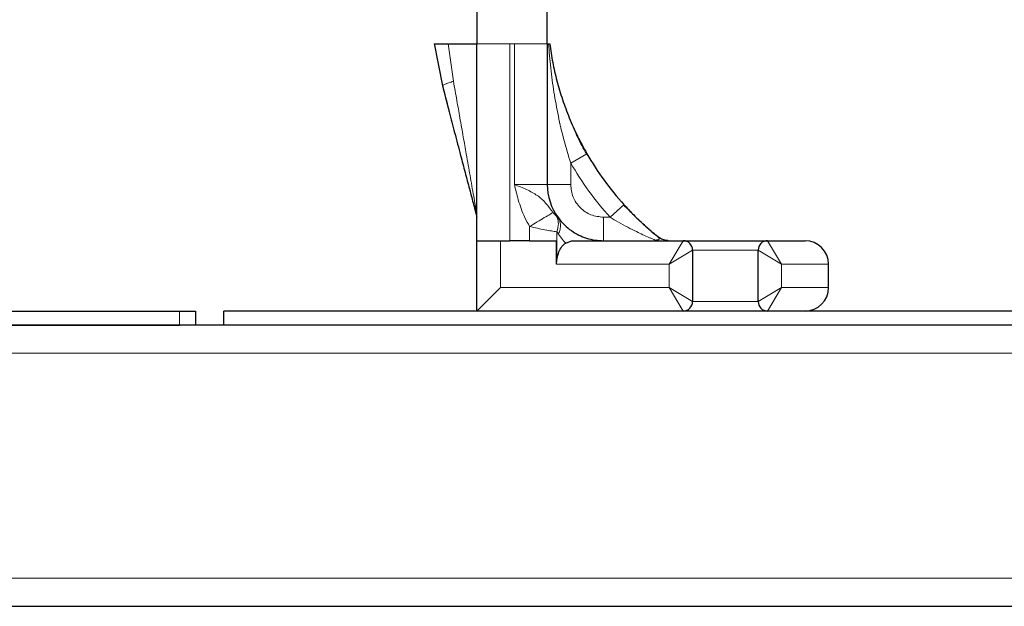
# Model space of a CAD drawing. Units: millimetres. Extents: x 0 to 42677, y 0 to 11883.
# Drawn here: x 30281 to 30491, y 4734 to 4859 of the extents above; entities that cross this region are included whole.
import ezdxf

# ---------------------------------------------------------------- set-up
doc = ezdxf.new("R2010")
doc.units = ezdxf.units.MM
doc.header["$PDSIZE"] = -1
doc.linetypes.add('SLD-Sólida', pattern=[0])
doc.layers.add('COTAS_', color=5, linetype='SLD-Sólida')
doc.styles.get("Standard").update_dxf_attribs({"font": 'ARIALN.TTF'})
doc.dimstyles.new('SLDDIMSTYLE0', dxfattribs={"dimtxt": 75, "dimasz": 75, "dimexe": 0, "dimexo": 0.0625, "dimgap": 0, "dimtad": 1, "dimdec": 0, "dimrnd": 1e-09, "dimzin": 0, "dimdsep": 46, "dimtxsty": 'Standard', "dimcen": 0.09, "dimadec": 0, "dimazin": 0, "dimtfac": 132.08, "dimtdec": 0, "dimtofl": 0, "dimtmove": 0, "dimatfit": 3, "dimldrblk": 'NONE', "dimfxl": 1, "dimfrac": 2, "dimtolj": 1, "dimtzin": 0, "dimarcsym": 0})

# ---------------------------------------------------------------- blocks, each defined once
blk = doc.blocks.new('*D87')
at = {"layer": 'COTAS_', "color": 0, "lineweight": -2, "ltscale": 40, "transparency": 16777216}
for p, q in [((29405.19, 4969.97), (29405.19, 4087.53)), ((30965.19, 4969.97), (30965.19, 4087.53)), ((30890.19, 4087.53), (29480.19, 4087.53))]:
    blk.add_line(p, q, dxfattribs=at)
at = {"layer": 'COTAS_', "color": 0, "ltscale": 40, "transparency": 16777216}
for points in [[(29480.19, 4100.03), (29480.19, 4075.03), (29405.19, 4087.53)], [(30890.19, 4100.03), (30890.19, 4075.03), (30965.19, 4087.53)]]:
    blk.add_solid(points, dxfattribs=at)
at = {"layer": 'Defpoints', "color": 0, "ltscale": 40, "transparency": 16777216}
for p in [(29405.19, 4970.03), (30965.19, 4970.03), (29405.19, 4087.53)]:
    blk.add_point(p, dxfattribs=at)
at = {"layer": 'COTAS_', "color": 0, "ltscale": 40, "transparency": 16777216, "insert": (30185.19, 4164.12), "char_height": 75, "attachment_point": 2}
blk.add_mtext('\\A1;1560', dxfattribs=at)
blk = doc.blocks.new('_None')

msp = doc.modelspace()

# ---------------------------------------------------------------- linework, layer by layer
at = {"color": 7, "linetype": 'SLD-Sólida', "lineweight": 25, "ltscale": 40}
for p, q in [((30378.19, 4872.68), (30378.19, 4853.72)), ((30369.04, 4853.79), (30370.83, 4844.76)), ((30369.04, 4853.79), (30370.83, 4844.76)), ((30378.19, 4811.73), (30378.19, 4853.71)), ((30393.19, 4853.71), (30393.47, 4853.71)), ((30393.19, 4853.71), (30393.19, 4823.73)), ((30370.89, 4844.8), (30370.82, 4844.72)), ((30370.85, 4844.79), (30372.09, 4839.99)), ((30395.49, 4816.67), (30395.77, 4816.3)), ((30378.19, 4811.73), (30385.19, 4811.73)), ((30378.19, 4796.73), (30378.19, 4811.73)), ((30389.43, 4811.73), (30385.19, 4811.73)), ((30389.43, 4811.73), (30395.18, 4811.73)), ((30395.18, 4806.73), (30395.18, 4811.73)), ((30397.13, 4811.24), (30398.39, 4811.73)), ((30398.39, 4811.73), (30422.19, 4811.73)), ((30419.02, 4811.74), (30418.73, 4811.77)), ((30418.93, 4811.75), (30419.26, 4811.73)), ((30422.19, 4811.73), (30440.19, 4811.73)), ((30440.19, 4811.73), (30448.19, 4811.73)), ((30424.19, 4809.73), (30424.19, 4798.73)), ((30438.19, 4798.73), (30438.19, 4809.73)), ((30395.18, 4806.73), (30395.23, 4807.58)), ((30453.19, 4801.73), (30453.19, 4806.73)), ((30383.19, 4801.73), (30378.19, 4796.73)), ((30273.94, 4796.73), (30314.73, 4796.73)), ((30314.73, 4796.73), (30318.19, 4796.73)), ((30318.19, 4796.73), (30318.19, 4793.73)), ((30591.34, 4796.73), (30324.19, 4796.73)), ((30324.19, 4793.73), (30324.19, 4796.73)), ((30563.26, 4793.73), (30273.19, 4793.73)), ((30273.94, 4793.73), (30314.73, 4793.73)), ((30273.19, 4733.73), (30563.26, 4733.73))]:
    msp.add_line(p, q, dxfattribs=at)
at = {"color": 8, "linetype": 'SLD-Sólida', "lineweight": 18, "ltscale": 40}
for p, q in [((30372.09, 4853.71), (30373.19, 4845.74)), ((30385.19, 4853.71), (30385.19, 4811.73)), ((30385.19, 4853.71), (30386.19, 4853.71)), ((30386.19, 4823.73), (30386.19, 4853.71)), ((30398.19, 4828.27), (30401.65, 4830.27)), ((30398.19, 4823.73), (30398.19, 4828.27)), ((30393.19, 4823.73), (30386.19, 4823.73)), ((30393.19, 4823.73), (30398.19, 4823.73)), ((30409.56, 4819.42), (30406.59, 4816.73)), ((30395.18, 4816.99), (30395.49, 4816.67)), ((30406.59, 4816.73), (30405.19, 4816.73)), ((30405.19, 4811.73), (30405.19, 4816.73)), ((30389.43, 4811.73), (30389.43, 4814.77)), ((30395.23, 4813.62), (30395.23, 4807.58)), ((30395.6, 4813.13), (30395.23, 4813.62)), ((30395.6, 4813.13), (30396.69, 4811.73)), ((30383.19, 4811.73), (30383.19, 4801.73)), ((30396.69, 4811.73), (30397.13, 4811.24)), ((30422.19, 4811.73), (30419.19, 4806.73)), ((30440.19, 4811.73), (30443.19, 4806.73)), ((30424.19, 4809.73), (30419.19, 4806.73)), ((30438.19, 4809.73), (30424.19, 4809.73)), ((30438.19, 4809.73), (30443.19, 4806.73)), ((30419.19, 4806.73), (30395.18, 4806.73)), ((30419.19, 4801.73), (30419.19, 4806.73)), ((30443.19, 4806.73), (30443.19, 4801.73)), ((30453.19, 4806.73), (30443.19, 4806.73)), ((30383.19, 4801.73), (30419.19, 4801.73)), ((30422.19, 4796.73), (30419.19, 4801.73)), ((30424.19, 4798.73), (30419.19, 4801.73)), ((30438.19, 4798.73), (30443.19, 4801.73)), ((30440.19, 4796.73), (30443.19, 4801.73)), ((30443.19, 4801.73), (30453.19, 4801.73)), ((30424.19, 4798.73), (30438.19, 4798.73)), ((30314.73, 4793.73), (30314.73, 4796.73)), ((30565.12, 4787.73), (30275.04, 4787.73)), ((30275.04, 4739.73), (30565.12, 4739.73))]:
    msp.add_line(p, q, dxfattribs=at)
at = {"color": 7, "linetype": 'SLD-Sólida', "lineweight": 25, "ltscale": 1600}
for centre, radius, start, end in [((30456.47, 4861.89), 63.28, 209.9765, 222.1519), ((30405.19, 4823.73), 12, 180, 216.079), ((30422.19, 4809.73), 2, 0, 90), ((30440.19, 4809.73), 2, 90, 180), ((30448.19, 4806.73), 5, 0, 90), ((30448.19, 4801.73), 5, 270, 0), ((30422.19, 4798.73), 2, 270, 0), ((30440.19, 4798.73), 2, 180, 270)]:
    msp.add_arc(centre, radius, start, end, dxfattribs=at)
at = {"color": 7, "linetype": 'SLD-Sólida', "lineweight": 25, "ltscale": 40}
for points, knots in [([(30393.19, 4853.71), (30393.19, 4856.85), (30393.19, 4863.18), (30393.19, 4869.5), (30393.19, 4872.68)], [0, 0, 0, 0, 0.4969378, 1, 1, 1, 1]), ([(30369.11, 4853.71), (30369.14, 4853.71), (30369.22, 4853.71), (30369.83, 4853.71), (30370.82, 4853.71), (30371.67, 4853.71), (30372.09, 4853.71)], [0, 0, 0, 0, 0.150815, 0.434046, 0.717002, 1, 1, 1, 1]), ([(30393.47, 4853.71), (30393.54, 4853.71), (30393.69, 4853.71), (30393.71, 4853.71), (30393.72, 4853.71)], [0, 0, 0, 0, 0.510883, 1, 1, 1, 1]), ([(30393.72, 4853.71), (30393.91, 4852.4), (30394.3, 4849.77), (30395.22, 4845.83), (30396.39, 4841.88), (30397.85, 4837.94), (30399.57, 4834.04), (30400.96, 4831.53), (30401.65, 4830.27)], [0, 0, 0, 0, 0.164694, 0.329459, 0.497126, 0.66478, 0.832412, 1, 1, 1, 1]), ([(30370.85, 4844.79), (30371.29, 4843.07), (30371.77, 4841.23), (30372.24, 4839.39), (30372.28, 4839.26)], [0, 0, 0, 0, 0.929869, 1, 1, 1, 1]), ([(30372.28, 4839.2), (30372.66, 4837.73), (30373.48, 4834.61), (30374.62, 4830.3), (30375.67, 4826.29), (30376.46, 4823.3), (30377.06, 4821.02), (30377.49, 4819.39), (30377.82, 4818.14), (30378.05, 4817.25), (30378.15, 4816.9), (30378.19, 4816.73)], [0, 0, 0, 0, 0.1829678, 0.3864436, 0.5398759, 0.6932787, 0.7747303, 0.8466911, 0.9233362, 0.963862, 1, 1, 1, 1]), ([(30401.6, 4830.24), (30400.94, 4831.43), (30400.14, 4832.89), (30399.46, 4834.4), (30399.34, 4834.68)], [0, 0, 0, 0, 0.818659, 1, 1, 1, 1]), ([(30416.1, 4813.17), (30415.82, 4813.4), (30414.74, 4814.27), (30412.4, 4816.38), (30410.51, 4818.34), (30409.51, 4819.38)], [0, 0, 0, 0, 0.142635, 0.547915, 1, 1, 1, 1]), ([(30409.56, 4819.42), (30410.17, 4818.76), (30411.39, 4817.44), (30413.26, 4815.63), (30415.11, 4813.97), (30416.21, 4813.07), (30416.75, 4812.62)], [0, 0, 0, 0, 0.250019, 0.5000705, 0.7500987, 1, 1, 1, 1]), ([(30395.49, 4816.67), (30395.94, 4816.12), (30396.83, 4815.02), (30398.33, 4813.83), (30399.91, 4812.91), (30401.6, 4812.24), (30403.35, 4811.81), (30404.59, 4811.76), (30405.19, 4811.73)], [0, 0, 0, 0, 0.164458, 0.330982, 0.499954, 0.660124, 0.837573, 1, 1, 1, 1]), ([(30416.15, 4811.88), (30416.38, 4811.9), (30416.61, 4811.93), (30416.82, 4811.89), (30416.83, 4811.89)], [0, 0, 0, 0, 0.964991, 1, 1, 1, 1]), ([(30418.57, 4811.79), (30418.23, 4811.87), (30417.56, 4812.03), (30417, 4812.43), (30416.72, 4812.63)], [0, 0, 0, 0, 0.502766, 1, 1, 1, 1]), ([(30395.23, 4807.58), (30395.32, 4808.08), (30395.5, 4809.08), (30396.13, 4810.29), (30396.71, 4810.94), (30397.08, 4811.2), (30397.13, 4811.24)], [0, 0, 0, 0, 0.302342, 0.603471, 0.935413, 1, 1, 1, 1]), ([(30418.94, 4811.75), (30418.82, 4811.76), (30418.6, 4811.78), (30418.29, 4811.83), (30418.14, 4811.86)], [0, 0, 0, 0, 0.5104503, 1, 1, 1, 1])]:
    msp.add_open_spline(points, degree=3, knots=knots, dxfattribs=at)
msp.add_open_spline([(30372.09, 4853.71), (30372.94, 4853.71), (30374.62, 4853.71), (30376.59, 4853.71), (30377.93, 4853.71), (30378.1, 4853.71), (30378.19, 4853.71)], degree=3, dxfattribs=at)
at = {"color": 8, "linetype": 'SLD-Sólida', "lineweight": 18, "ltscale": 40}
for points in [[(30385.19, 4853.71), (30384.27, 4853.71), (30382.44, 4853.71), (30380.12, 4853.71), (30378.51, 4853.71), (30378.29, 4853.71), (30378.19, 4853.71)], [(30393.19, 4853.71), (30393.08, 4853.71), (30392.87, 4853.71), (30391.25, 4853.71), (30388.94, 4853.71), (30387.11, 4853.71), (30386.19, 4853.71)], [(30406.59, 4816.73), (30405.04, 4818.54), (30401.93, 4822.17), (30399.44, 4826.24), (30398.19, 4828.27)], [(30405.19, 4816.73), (30404.27, 4816.84), (30402.44, 4817.05), (30400.12, 4818.67), (30398.51, 4820.98), (30398.29, 4822.82), (30398.19, 4823.73)]]:
    msp.add_open_spline(points, degree=3, dxfattribs=at)
for points, knots in [([(30398.19, 4828.27), (30397.69, 4829.93), (30396.68, 4833.26), (30395.52, 4838.32), (30394.58, 4843.44), (30393.88, 4848.57), (30393.6, 4852), (30393.47, 4853.71)], [0, 0, 0, 0, 0.198433, 0.398098, 0.59856, 0.799812, 1, 1, 1, 1]), ([(30373.19, 4845.74), (30372.85, 4845.64), (30372.17, 4845.42), (30371.4, 4845.12), (30370.95, 4844.9), (30370.9, 4844.83), (30370.89, 4844.8)], [0, 0, 0, 0, 0.276754, 0.566434, 0.856115, 1, 1, 1, 1]), ([(30378.08, 4817.85), (30378.08, 4817.87), (30378.05, 4818.07), (30377.96, 4818.57), (30377.77, 4819.64), (30377.48, 4821.3), (30377.11, 4823.42), (30376.72, 4825.64), (30376.32, 4827.91), (30375.84, 4830.63), (30375.25, 4834.01), (30374.58, 4837.81), (30373.89, 4841.77), (30373.43, 4844.37), (30373.19, 4845.74)], [0, 0, 0, 0, 0.0040254, 0.031493, 0.0643709, 0.1352958, 0.2178981, 0.2969929, 0.3737562, 0.4593552, 0.5854566, 0.7290529, 0.8570817, 1, 1, 1, 1]), ([(30386.19, 4823.73), (30387.07, 4823.38), (30388.84, 4822.66), (30391.14, 4821.44), (30392.88, 4819.86), (30393.89, 4818.46), (30394.4, 4817.75)], [0, 0, 0, 0, 0.249686, 0.499584, 0.749783, 1, 1, 1, 1]), ([(30389.43, 4814.77), (30389.08, 4815.4), (30388.39, 4816.63), (30387.61, 4818.55), (30387.03, 4820.38), (30386.57, 4822.1), (30386.32, 4823.2), (30386.19, 4823.73)], [0, 0, 0, 0, 0.227213, 0.441791, 0.64754, 0.827233, 1, 1, 1, 1]), ([(30394.4, 4817.75), (30394.21, 4817.64), (30393.83, 4817.41), (30392.62, 4816.68), (30391.1, 4815.77), (30389.98, 4815.09), (30389.43, 4814.77)], [0, 0, 0, 0, 0.243149, 0.5, 0.756851, 1, 1, 1, 1]), ([(30394.4, 4817.75), (30394.48, 4817.65), (30394.65, 4817.45), (30394.94, 4817.18), (30395.08, 4817.07), (30395.18, 4816.99)], [0, 0, 0, 0, 0.2497698, 0.5001759, 1, 1, 1, 1]), ([(30395.18, 4816.99), (30395.28, 4816.75), (30395.49, 4816.27), (30395.63, 4815.16), (30395.39, 4814.23), (30395.23, 4813.62)], [0, 0, 0, 0, 0.250233, 0.503509, 1, 1, 1, 1]), ([(30395.49, 4816.67), (30395.62, 4816.45), (30395.9, 4816), (30396.04, 4815.14), (30395.98, 4814.17), (30395.73, 4813.48), (30395.6, 4813.13)], [0, 0, 0, 0, 0.232748, 0.480089, 0.737706, 1, 1, 1, 1]), ([(30406.59, 4816.73), (30407.18, 4816.38), (30408.43, 4815.63), (30410.32, 4814.61), (30412.07, 4813.73), (30413.59, 4813.01), (30414.69, 4812.52), (30415.48, 4812.18), (30415.93, 4811.99), (30416.11, 4811.91), (30416.16, 4811.89)], [0, 0, 0, 0, 0.1765355, 0.372084, 0.5549524, 0.6936993, 0.8323734, 0.9017435, 0.9710683, 1, 1, 1, 1]), ([(30389.43, 4814.77), (30390.01, 4814.63), (30391.13, 4814.38), (30392.73, 4814.06), (30394.16, 4813.8), (30394.87, 4813.68), (30395.23, 4813.62)], [0, 0, 0, 0, 0.2543659, 0.5000307, 0.7512328, 1, 1, 1, 1]), ([(30416.54, 4811.73), (30416.79, 4811.83), (30417.28, 4812.02), (30416.93, 4812.42), (30416.75, 4812.62)], [0, 0, 0, 0, 0.500247, 1, 1, 1, 1])]:
    msp.add_open_spline(points, degree=3, knots=knots, dxfattribs=at)

# ---------------------------------------------------------------- dimensions: what is measured, and where the dimension line sits
at = {"layer": 'COTAS_', "ltscale": 40}
dim = msp.add_linear_dim(base=(29405.19, 4087.53), p1=(30965.19, 4970.03), p2=(29405.19, 4970.03), dimstyle='SLDDIMSTYLE0', dxfattribs=at)
dim.commit()
dim.dimension.update_dxf_attribs({"geometry": '*D87', "text_midpoint": (30185.19, 4087.53), "dimtype": 160})

# ---------------------------------------------------------------- leaders
at = {"layer": 'COTAS_', "ltscale": 40, "has_arrowhead": 0}
msp.add_leader([(30118.77, 4996.05), (31331.02, 4629.07)], dimstyle='SLDDIMSTYLE0', dxfattribs=at)

doc.saveas('drawing.dxf')
